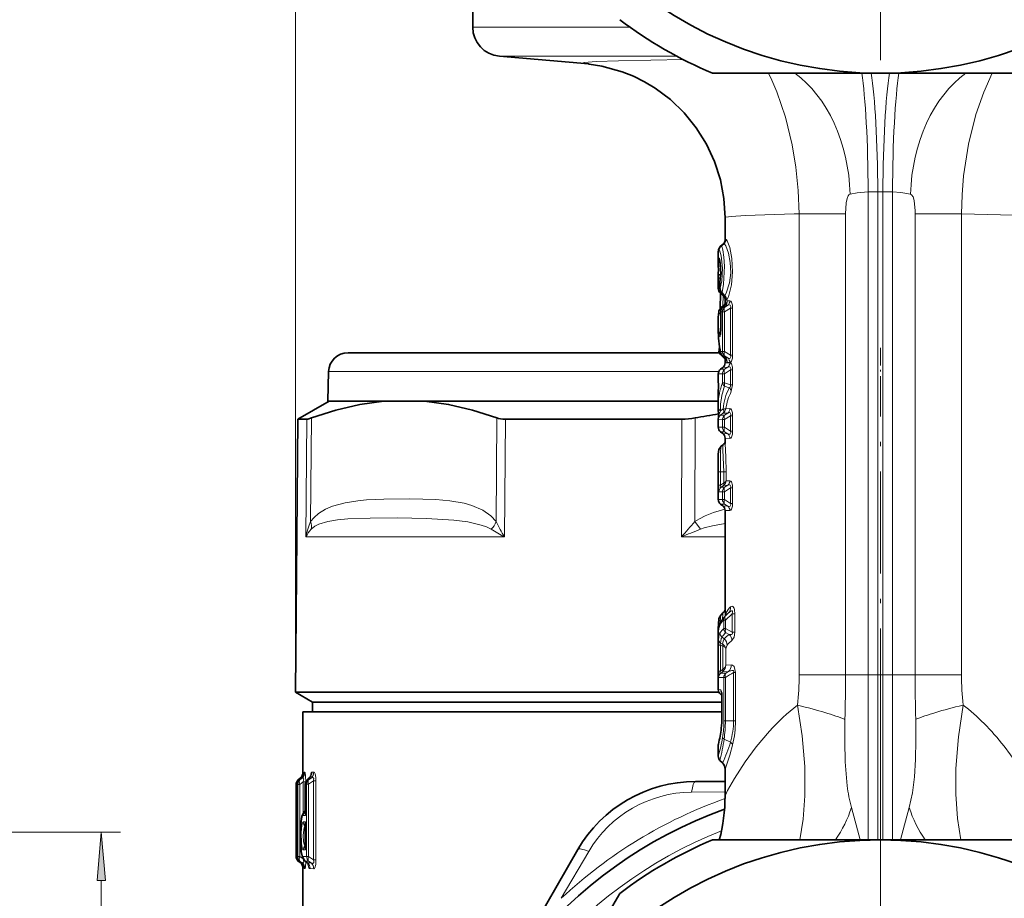
# Model space of a CAD drawing. Extents: x 0 to 420, y 0 to 297.
# Drawn here: x 326 to 376, y 146 to 191 of the extents above; entities that cross this region are included whole.
import ezdxf

# ---------------------------------------------------------------- set-up
doc = ezdxf.new("R2010")
doc.units = 0
doc.linetypes.add('DASHDOT', pattern=[18.5, 12, -3, 0.5, -3])

msp = doc.modelspace()

# ---------------------------------------------------------------- linework, layer by layer
at = {"color": 7, "lineweight": 13}
for p, q in [((339.884644, 156.216446), (339.884644, 275.709198)), ((349.015472, 190.482391), (357.11087, 190.482391)), ((350.384735, 188.988098), (359.521362, 188.988098)), ((369.884735, 181.991531), (369.384735, 181.989883)), ((369.384735, 157.107895), (369.384735, 181.989883)), ((369.884735, 157.107895), (369.884735, 181.991531)), ((370.14621, 181.991547), (370.64621, 181.989883)), ((370.14621, 157.107895), (370.14621, 181.991547)), ((370.64621, 157.107895), (370.64621, 181.989883)), ((365.834625, 180.86554), (365.574493, 180.860916)), ((365.834625, 157.107895), (365.834625, 180.86554)), ((368.220337, 180.86554), (365.834625, 180.86554)), ((368.220337, 157.107895), (368.220337, 180.86554)), ((371.810608, 180.86554), (371.810608, 157.107895)), ((371.810608, 180.86554), (374.19632, 180.86554)), ((374.19632, 180.86554), (374.19632, 157.107895)), ((361.784698, 179.202744), (361.785583, 179.202957)), ((361.785706, 179.202942), (361.914032, 179.306793)), ((361.785706, 179.202942), (361.820953, 179.202942)), ((361.820953, 179.202942), (361.952209, 179.308868)), ((361.913605, 179.306686), (361.91156, 179.305649)), ((361.952209, 179.308868), (361.914032, 179.306793)), ((362.061676, 179.541199), (362.024872, 179.539764)), ((361.674835, 178.969971), (361.711395, 178.970612)), ((361.711426, 178.581711), (361.674835, 178.582321)), ((361.785858, 177.75914), (361.785706, 177.708069)), ((361.666077, 177.541321), (361.763611, 177.541321)), ((361.756409, 177.385605), (361.753143, 177.385605)), ((361.756409, 177.026291), (361.756409, 177.385605)), ((361.666077, 177.015976), (361.753326, 177.015976)), ((361.756409, 177.026291), (361.753143, 177.026291)), ((361.784241, 176.777237), (361.770813, 175.997391)), ((361.915497, 176.670074), (361.905853, 176.11087)), ((361.995911, 176.648651), (362.001465, 176.626816)), ((362.015503, 176.446655), (362.023407, 176.600494)), ((361.911713, 176.043015), (361.895844, 176.032028)), ((361.911713, 176.043015), (362.022644, 176.142548)), ((361.991089, 176.043015), (361.911713, 176.043015)), ((362.156494, 176.149857), (361.991089, 176.043015)), ((362.022644, 176.142563), (362.156494, 176.149857)), ((362.022644, 176.142548), (362.024414, 176.146759)), ((362.133514, 176.376968), (362.262512, 176.381989)), ((361.783081, 175.75856), (361.796417, 175.766632)), ((361.8013, 175.808929), (361.796417, 175.808929)), ((361.883636, 175.810394), (361.8013, 175.808929)), ((361.8013, 175.055206), (361.8013, 175.808929)), ((361.883636, 173.775406), (361.883636, 175.810394)), ((361.883636, 175.810394), (361.991089, 175.810394)), ((362.298798, 176.009079), (361.991089, 175.810394)), ((361.991089, 173.775406), (361.991089, 175.810394)), ((362.399689, 176.009079), (362.298798, 176.009079)), ((362.298798, 176.009079), (362.298798, 173.576706)), ((362.399689, 176.009079), (362.399689, 173.576706)), ((361.8013, 175.055206), (361.796417, 175.055206)), ((361.724518, 173.788879), (361.772156, 173.788879)), ((361.784485, 173.777161), (361.883636, 173.775406)), ((361.883636, 173.775406), (361.991089, 173.775406)), ((361.89505, 173.542816), (361.89093, 173.544418)), ((362.017517, 173.443497), (361.895508, 173.54277)), ((361.895508, 173.54277), (361.991089, 173.54277)), ((362.298798, 173.576706), (361.991089, 173.775406)), ((362.156494, 173.435944), (361.991089, 173.54277)), ((362.399689, 173.576706), (362.298798, 173.576706)), ((362.012024, 173.445984), (362.01709, 173.443542)), ((362.262512, 173.191986), (362.015472, 173.182663)), ((362.156494, 173.435944), (362.017517, 173.443497)), ((362.075958, 173.369919), (362.082855, 173.324997)), ((362.082855, 173.324997), (362.083527, 173.354218)), ((362.262512, 173.203796), (362.128571, 173.209015)), ((341.589966, 172.73407), (356.387573, 172.73407)), ((356.387573, 172.73407), (361.689453, 172.73407)), ((361.665466, 172.616577), (361.883636, 172.620392)), ((361.780762, 172.852982), (361.991089, 172.853027)), ((361.883636, 172.161133), (361.883636, 172.620392)), ((361.883636, 172.620392), (361.991089, 172.620392)), ((362.156494, 172.959854), (361.900177, 172.946259)), ((361.991089, 172.853027), (362.156494, 172.959854)), ((361.991089, 172.620392), (362.298798, 172.819077)), ((361.991089, 172.161133), (361.991089, 172.620392)), ((362.399689, 172.819077), (362.298798, 172.819077)), ((362.298798, 172.819077), (362.298798, 172.051895)), ((362.399689, 172.819077), (362.399689, 172.051895)), ((361.883636, 172.161133), (361.991089, 172.161133)), ((361.991089, 172.161133), (362.298798, 172.051895)), ((362.399689, 172.051895), (362.298798, 172.051895)), ((362.337036, 171.719467), (362.399689, 172.051895)), ((361.665466, 171.470444), (361.667114, 171.570786)), ((361.667206, 171.580292), (361.667114, 171.570786)), ((361.991089, 171.982407), (362.233795, 171.897171)), ((361.780792, 170.492981), (361.908051, 170.586655)), ((361.780792, 170.492981), (361.991089, 170.493027)), ((361.782349, 170.713257), (361.908051, 170.804291)), ((362.156494, 170.599854), (361.908051, 170.586655)), ((361.914154, 170.591263), (361.908051, 170.586655)), ((361.910828, 170.806229), (361.908295, 170.804443)), ((361.991089, 170.493027), (362.156494, 170.599854)), ((362.262512, 170.831985), (362.052277, 170.823975)), ((340.469666, 170.279449), (340.419342, 164.216614)), ((340.707336, 170.344452), (340.662903, 165.004745)), ((350.218018, 165.004745), (350.254303, 170.344452)), ((350.656738, 164.216614), (350.698425, 170.279449)), ((359.778046, 164.216614), (359.786713, 170.279449)), ((360.460327, 165.004745), (360.468536, 170.344452)), ((361.665497, 170.256577), (361.883636, 170.260391)), ((361.883636, 169.865402), (361.883636, 170.260391)), ((361.883636, 170.260391), (361.991089, 170.260391)), ((361.991089, 170.260391), (362.298798, 170.459076)), ((361.991089, 169.865402), (361.991089, 170.260391)), ((362.399689, 170.459076), (362.298798, 170.459076)), ((362.298798, 170.459076), (362.298798, 169.666702)), ((362.399689, 170.459076), (362.399689, 169.666702)), ((361.883636, 169.865402), (361.665466, 169.869217)), ((361.991089, 169.632767), (361.780762, 169.632812)), ((361.883636, 169.865402), (361.991089, 169.865402)), ((361.900177, 169.539536), (362.156494, 169.52594)), ((361.991089, 169.865402), (362.298798, 169.666702)), ((361.991089, 169.632767), (362.156494, 169.52594)), ((362.399689, 169.666702), (362.298798, 169.666702)), ((362.015472, 169.303131), (362.262512, 169.293793)), ((361.665466, 168.348007), (361.672424, 167.562897)), ((361.672424, 167.562897), (361.787476, 167.562897)), ((361.672424, 166.874954), (361.672424, 167.562897)), ((361.787476, 167.562897), (361.952423, 167.562897)), ((361.787476, 166.874954), (361.787476, 167.562897)), ((362.065826, 167.562897), (361.952423, 167.562897)), ((361.952423, 167.562897), (361.952423, 166.99527)), ((362.065826, 167.562897), (362.065826, 167.104462)), ((361.939819, 166.986145), (361.787476, 166.874954)), ((361.939819, 166.986145), (361.952057, 166.995941)), ((362.262512, 167.111984), (362.065826, 167.104462)), ((361.672424, 166.874954), (361.787476, 166.874954)), ((361.695038, 166.537079), (361.883636, 166.54039)), ((361.939819, 166.868256), (361.809296, 166.772995)), ((361.809296, 166.772995), (361.991089, 166.773026)), ((361.883636, 166.54039), (361.991089, 166.54039)), ((361.883636, 166.145401), (361.883636, 166.54039)), ((361.939819, 166.868256), (361.963196, 166.887833)), ((362.156494, 166.879852), (361.939819, 166.868256)), ((361.991089, 166.773026), (362.156494, 166.879852)), ((361.991089, 166.54039), (362.298798, 166.739075)), ((361.991089, 166.145401), (361.991089, 166.54039)), ((362.399689, 166.739075), (362.298798, 166.739075)), ((362.298798, 166.739075), (362.298798, 165.946716)), ((362.399689, 166.739075), (362.399689, 165.946716)), ((361.883636, 166.145401), (361.665466, 166.149216)), ((361.991089, 165.912766), (361.780762, 165.912811)), ((361.883636, 166.145401), (361.991089, 166.145401)), ((361.991089, 166.145401), (362.298798, 165.946716)), ((361.991089, 165.912766), (362.156494, 165.805939)), ((362.399689, 165.946716), (362.298798, 165.946716)), ((361.900177, 165.819534), (362.156494, 165.805939)), ((362.015472, 165.58313), (362.262512, 165.573807)), ((360.743439, 164.610687), (360.460327, 165.004745)), ((340.419342, 164.216614), (343.63446, 164.216614)), ((343.63446, 164.216614), (350.656738, 164.216614)), ((359.778046, 164.216614), (362.015472, 164.216614)), ((361.949127, 159.924515), (362.046112, 159.924515)), ((361.949127, 159.490051), (361.949127, 159.924515)), ((362.026825, 160.136627), (361.999695, 160.110245)), ((362.182587, 160.289413), (362.026825, 160.136627)), ((362.381256, 160.250748), (362.046112, 159.924515)), ((362.046112, 159.490051), (362.046112, 159.924515)), ((362.118011, 160.228561), (362.182587, 160.289413)), ((362.513977, 160.250748), (362.381256, 160.250748)), ((362.381256, 160.250748), (362.381256, 159.31691)), ((362.513977, 160.250748), (362.513977, 159.31691)), ((361.674835, 159.437256), (361.673889, 159.409927)), ((361.949127, 159.490051), (362.046112, 159.490051)), ((362.381256, 159.31691), (362.046112, 159.490051)), ((362.513977, 159.31691), (362.381256, 159.31691)), ((361.858276, 159.053818), (361.972748, 158.963928)), ((362.231537, 159.188705), (362.046112, 159.283859)), ((361.667511, 158.647247), (361.774597, 158.647247)), ((361.667511, 157.300888), (361.667511, 158.647247)), ((361.774597, 157.300888), (361.774597, 158.647247)), ((361.774597, 158.647247), (361.88678, 158.594437)), ((361.78006, 158.742416), (361.88678, 158.692917)), ((361.88678, 158.692917), (361.903473, 158.682648)), ((361.88678, 158.594437), (361.898071, 158.588547)), ((361.898224, 158.589005), (361.898224, 157.400391)), ((362.056641, 158.456223), (362.056641, 157.612778)), ((361.667511, 157.300888), (361.774597, 157.300888)), ((361.877716, 157.382736), (361.774597, 157.300888)), ((361.898224, 157.400391), (361.877716, 157.382736)), ((361.907745, 157.294495), (361.877716, 157.268036)), ((361.877716, 157.268036), (362.19516, 157.28804)), ((362.049744, 157.19751), (362.195129, 157.28804)), ((362.056641, 157.612778), (362.337769, 157.623123)), ((361.952911, 156.973373), (361.682709, 156.968307)), ((361.877716, 157.268036), (361.789246, 157.1978)), ((362.049744, 157.19751), (361.789246, 157.1978)), ((361.952911, 156.973373), (362.030457, 156.973373)), ((361.952911, 154.738724), (361.952911, 156.973373)), ((362.030457, 154.738724), (362.030457, 156.973373)), ((362.553101, 157.23288), (362.451538, 157.23288)), ((362.451538, 157.23288), (362.451538, 154.738724)), ((362.553101, 157.23288), (362.553101, 154.738724)), ((368.220337, 157.107895), (365.834625, 157.107895)), ((368.220337, 157.107895), (369.384735, 157.107895)), ((369.384735, 157.107895), (369.884735, 157.107895)), ((369.384735, 148.607941), (369.384735, 157.107895)), ((369.884735, 157.107895), (370.14621, 157.107895)), ((369.884735, 148.607941), (369.884735, 157.107895)), ((370.64621, 157.107895), (370.14621, 157.107895)), ((370.14621, 148.607941), (370.14621, 157.107895)), ((371.810608, 157.107895), (370.64621, 157.107895)), ((370.64621, 148.607941), (370.64621, 157.107895)), ((371.810608, 157.107895), (374.19632, 157.107895)), ((361.665466, 156.347794), (361.789703, 156.34552)), ((361.772644, 156.117981), (361.845062, 156.118027)), ((361.858704, 155.940125), (361.851746, 155.940125)), ((361.858704, 155.940125), (361.858704, 154.895325)), ((361.858704, 154.895325), (361.851746, 154.895325)), ((361.952911, 154.738724), (362.030457, 154.738724)), ((362.030457, 154.738724), (362.451538, 154.738724)), ((362.553101, 154.738724), (362.451538, 154.738724)), ((361.964661, 153.790283), (362.293701, 153.642548)), ((340.023102, 151.697815), (340.025513, 151.697815)), ((340.025909, 151.697815), (340.12674, 151.781754)), ((340.08847, 151.6978), (340.184265, 151.782715)), ((340.08847, 151.6978), (340.112579, 151.697784)), ((340.221588, 151.783356), (340.112579, 151.697784)), ((340.122986, 151.781693), (340.12674, 151.781754)), ((340.184265, 151.782715), (340.221588, 151.783356)), ((340.184753, 151.783203), (340.189789, 151.788055)), ((340.265869, 152.088104), (340.269592, 152.088135)), ((340.326355, 152.088699), (340.363159, 152.089081)), ((340.589539, 151.789764), (340.495178, 151.697662)), ((340.495178, 151.697662), (340.557617, 151.697647)), ((340.689545, 151.791565), (340.557617, 151.697647)), ((340.593994, 151.797699), (340.589539, 151.789764)), ((340.689545, 151.791565), (340.589539, 151.789764)), ((340.82489, 152.093887), (340.726227, 152.092834)), ((339.915924, 151.468002), (339.918365, 151.468018)), ((339.981964, 151.468338), (340.006348, 151.46846)), ((339.981964, 151.468338), (339.981964, 148.461411)), ((340.006348, 147.74733), (340.006348, 151.46846)), ((340.006348, 151.46846), (340.112579, 151.46846)), ((340.270447, 151.592377), (340.112579, 151.46846)), ((340.112579, 147.74733), (340.112579, 151.46846)), ((340.270447, 149.969574), (340.270447, 151.592377)), ((340.270447, 151.592377), (340.411377, 151.592377)), ((340.392761, 151.470459), (340.388, 151.470459)), ((340.392761, 151.470459), (340.455841, 151.470795)), ((340.392761, 149.870468), (340.392761, 151.470459)), ((340.455841, 147.744995), (340.455841, 151.470795)), ((340.455841, 151.470795), (340.557617, 151.470795)), ((340.801514, 151.64444), (340.557617, 151.470795)), ((340.557617, 147.744995), (340.557617, 151.470795)), ((340.935364, 151.64444), (340.801514, 151.64444)), ((340.801514, 151.64444), (340.801514, 147.57135)), ((340.935364, 151.64444), (340.935364, 147.57135)), ((339.91861, 147.747772), (339.91861, 150.754944)), ((339.91861, 150.754944), (339.920288, 150.585464)), ((362.015472, 151.080078), (360.294281, 151.068314)), ((340.392761, 149.870468), (340.283295, 149.869888)), ((340.392761, 149.529938), (340.283295, 149.530518)), ((340.392761, 148.085846), (340.392761, 149.529938)), ((320.662781, 149.007889), (330.873352, 149.007889)), ((339.918243, 147.747772), (339.915741, 147.747787)), ((339.91861, 147.747772), (339.980286, 147.747772)), ((339.980774, 147.737289), (339.981262, 147.747452)), ((340.006348, 147.74733), (339.981262, 147.747452)), ((340.006348, 147.74733), (340.112579, 147.74733)), ((340.112579, 147.74733), (340.270447, 147.623413)), ((340.270447, 147.623413), (340.270447, 147.64621)), ((340.392761, 148.085846), (340.283295, 148.085281)), ((340.455841, 147.744995), (340.283295, 147.745895)), ((340.455841, 147.744995), (340.557617, 147.744995)), ((340.557617, 147.744995), (340.801514, 147.57135)), ((354.99176, 148.006927), (353.578644, 145.595917)), ((340.02536, 147.517975), (340.022919, 147.517975)), ((340.025757, 147.517975), (340.127136, 147.434021)), ((340.112579, 147.518005), (340.087769, 147.51799)), ((340.18576, 147.433044), (340.087769, 147.51799)), ((340.112579, 147.518005), (340.221588, 147.432434)), ((340.127136, 147.434021), (340.123047, 147.434097)), ((340.221588, 147.432434), (340.18576, 147.433044)), ((340.18808, 147.430679), (340.18576, 147.433044)), ((340.269958, 147.12764), (340.265686, 147.127686)), ((340.270447, 147.623413), (340.283112, 147.623413)), ((340.363159, 147.126709), (340.32782, 147.127075)), ((340.557617, 147.518143), (340.38678, 147.518082)), ((340.38678, 147.518082), (340.495453, 147.427704)), ((340.495453, 147.427704), (340.689545, 147.424225)), ((340.557617, 147.518143), (340.689545, 147.424225)), ((340.935364, 147.57135), (340.801514, 147.57135)), ((340.633392, 147.123947), (340.82489, 147.121902)), ((329.873352, 109.69838), (329.873352, 146.51741))]:
    msp.add_line(p, q, dxfattribs=at)
at = {"color": 7, "linetype": 'DASHDOT', "lineweight": 13}
for p, q in [((370.015472, 228.432892), (370.015472, 188.782898)), ((370.015472, 158.657898), (370.015472, 97.557892)), ((370.015472, 147.932892), (370.015472, 108.282898))]:
    msp.add_line(p, q, dxfattribs=at)
at = {"color": 7, "lineweight": 35}
for p, q in [((349.015472, 203.980957), (349.015472, 190.482391)), ((354.987, 188.585449), (350.384735, 188.988098)), ((361.366058, 188.107895), (370.015472, 188.107895)), ((370.015472, 188.107895), (378.664886, 188.107895)), ((362.015472, 180.663483), (362.015472, 179.490479)), ((361.78418, 179.202515), (361.91156, 179.305649)), ((361.665466, 178.892105), (361.665466, 178.446167)), ((361.666443, 177.628616), (361.666077, 177.541321)), ((361.666077, 177.015976), (361.666077, 177.541321)), ((361.753143, 177.026291), (361.753143, 177.385605)), ((361.777252, 176.782944), (361.763397, 175.988419)), ((361.776245, 176.783661), (361.904266, 176.67952)), ((361.816498, 176.041061), (361.934814, 176.133499)), ((361.895844, 176.032028), (362.024689, 176.147171)), ((362.015472, 176.446381), (362.015472, 176.138977)), ((361.667908, 175.58371), (361.665466, 175.413284)), ((361.796417, 175.055206), (361.796417, 175.808929)), ((361.665466, 175.413284), (361.665466, 174.911652)), ((361.724518, 173.788879), (361.724518, 174.072891)), ((342.58963, 173.707901), (356.866821, 173.707901)), ((356.866821, 173.707901), (361.73584, 173.707901)), ((362.012024, 173.445984), (361.89093, 173.544418)), ((362.015472, 173.443146), (362.015472, 173.182663)), ((341.589966, 172.73407), (341.550018, 171.207901)), ((361.665466, 172.616577), (361.665466, 172.229111)), ((361.780762, 172.852982), (361.900177, 172.946259)), ((361.667206, 171.580292), (361.665466, 171.470444)), ((341.615479, 171.207901), (340.007385, 170.279449)), ((341.550018, 171.207901), (356.368408, 171.207901)), ((344.439941, 171.207901), (341.615479, 171.207901)), ((344.439941, 171.207901), (346.534729, 171.207901)), ((361.665405, 171.207901), (346.534729, 171.207901)), ((356.368408, 171.207901), (361.665466, 171.207901)), ((361.665466, 171.470444), (361.665466, 171.015335)), ((361.667206, 170.905502), (361.665466, 171.015335)), ((340.007385, 170.279449), (339.884644, 156.216446)), ((340.469666, 170.279449), (340.007385, 170.279449)), ((350.698425, 170.279449), (359.786713, 170.279449)), ((361.665466, 170.256683), (361.665466, 169.869217)), ((361.780762, 169.632812), (361.900177, 169.539536)), ((361.809631, 168.891266), (361.928162, 168.983871)), ((362.015472, 169.303131), (362.015472, 169.036514)), ((361.665466, 168.348007), (361.665466, 166.149216)), ((361.780762, 165.912811), (361.900177, 165.819534)), ((362.015472, 165.58313), (362.015472, 160.358383)), ((361.796814, 160.18663), (361.925079, 160.314896)), ((361.999695, 160.110245), (362.118011, 160.228561)), ((361.665527, 159.505051), (361.665466, 159.470474)), ((361.665466, 159.470474), (361.665466, 156.347794)), ((361.67334, 159.422256), (361.674835, 159.437256)), ((343.573181, 156.216446), (339.884644, 156.216446)), ((340.765472, 155.707901), (339.884644, 156.216446)), ((343.573181, 156.216446), (361.69574, 156.216446)), ((361.772644, 156.117981), (361.848969, 156.053925)), ((361.848969, 156.054108), (361.851746, 155.940125)), ((361.851746, 155.940125), (361.851746, 154.895325)), ((361.851746, 154.895325), (361.851746, 155.940125)), ((361.850922, 155.707901), (340.765472, 155.707901)), ((340.765472, 155.207901), (340.765472, 155.707901)), ((361.850922, 155.707901), (340.765472, 155.707901)), ((355.752563, 155.207901), (340.265472, 155.207901)), ((340.265472, 155.207901), (340.265472, 152.087997)), ((361.844666, 155.207901), (355.752563, 155.207901)), ((361.665466, 153.470718), (361.665466, 152.912048)), ((361.753326, 152.699905), (361.883667, 152.56958)), ((362.015472, 152.251389), (362.015472, 150.862686)), ((340.022797, 151.697815), (340.122589, 151.781677)), ((340.082214, 151.692764), (340.189789, 151.788055)), ((340.594269, 151.798035), (340.478424, 151.68512)), ((339.915619, 151.468002), (339.915619, 147.747787)), ((339.981293, 151.468338), (339.981293, 148.58345)), ((340.388, 149.949615), (340.388, 151.470459)), ((362.015472, 151.607895), (360.489197, 151.607895)), ((339.91861, 150.754944), (339.918793, 150.725174)), ((340.366089, 150.091125), (340.388, 150.109512)), ((340.388, 148.164993), (340.388, 149.45079)), ((339.981964, 148.461411), (339.981293, 148.58345)), ((370.015472, 148.607895), (361.366058, 148.607895)), ((378.664886, 148.607895), (370.015472, 148.607895)), ((354.427002, 148.107895), (349.663879, 139.857895)), ((340.022797, 147.517975), (340.122589, 147.434113)), ((340.188507, 147.430283), (340.084076, 147.520798)), ((340.265472, 147.127792), (340.265472, 144.263702)), ((340.366089, 147.524658), (340.462036, 147.444168)), ((356.58667, 145.848511), (352.261963, 138.357895))]:
    msp.add_line(p, q, dxfattribs=at)
at = {"color": 7, "linetype": 'DASHDOT', "lineweight": 13, "ltscale": 0.075015}
msp.add_line((370.015472, 173.957947), (370.015472, 170.957352), dxfattribs=at)
at = {"color": 7, "linetype": 'DASHDOT', "lineweight": 13, "ltscale": 0.437147}
msp.add_line((370.015472, 154.250732), (370.015472, 171.736618), dxfattribs=at)
at = {"color": 7, "linetype": 'DASHDOT', "lineweight": 13, "ltscale": 0.015015}
msp.add_line((369.934784, 157.107895), (369.334198, 157.107895), dxfattribs=at)
at = {"color": 7, "linetype": 'DASHDOT', "lineweight": 13, "ltscale": 0.015}
msp.add_line((370.096191, 157.107895), (370.696198, 157.107895), dxfattribs=at)
at = {"color": 7, "lineweight": 13}
for points in [[(359.856659, 188.812408), (356.526215, 188.749817), (355.372223, 188.707153), (354.762939, 188.657639), (354.715302, 188.646057), (354.703888, 188.640228), (354.701294, 188.637314), (354.700745, 188.634384), (354.70224, 188.631454), (354.709808, 188.626297), (354.743622, 188.615997), (354.987, 188.585449)], [(375.785309, 188.107864), (375.34137, 187.139191), (374.941559, 185.98822), (374.558502, 184.450989), (374.308289, 182.82634), (374.227234, 181.849442), (374.19632, 180.86554)], [(364.686249, 187.147461), (365.129883, 185.851685), (365.477112, 184.427582), (365.669983, 183.262466), (365.789795, 182.070648), (365.834625, 180.86554)], [(368.301697, 181.65564), (368.255493, 181.434753), (368.220337, 180.86554)], [(368.301697, 181.65564), (368.359955, 181.792084), (368.395721, 181.837402), (368.457825, 181.875137)], [(368.457825, 181.875137), (368.813629, 181.948608), (369.384735, 181.989883)], [(370.64621, 181.989883), (371.074402, 181.966003), (371.57312, 181.875137)], [(371.57312, 181.875137), (371.621033, 181.84996), (371.699432, 181.737885), (371.755463, 181.550507), (371.808441, 181.016922), (371.810608, 180.86554)], [(365.574493, 180.860916), (363.06543, 180.784073), (362.324982, 180.731766), (362.049683, 180.686737), (362.026001, 180.676437), (362.019257, 180.671265), (362.0159, 180.666077), (362.015472, 180.663483)], [(374.19632, 180.86554), (376.883301, 180.788177), (377.682587, 180.734192), (377.978668, 180.687607), (378.00415, 180.676926), (378.011414, 180.671555), (378.015015, 180.666183), (378.015472, 180.663483)], [(361.820953, 179.202942), (361.827667, 179.199188), (361.842377, 179.176971), (361.89212, 179.006668), (361.950714, 178.634445), (361.984161, 178.173843), (361.943024, 177.237076), (361.864349, 176.81839)], [(361.995911, 176.648651), (362.078491, 176.777603), (362.243744, 177.304321), (362.304871, 177.824203), (362.285339, 178.364044), (362.19281, 178.845474), (362.047668, 179.215942), (362.002808, 179.279739), (361.982758, 179.298416), (361.961578, 179.30867), (361.952209, 179.308868)], [(362.024872, 179.539764), (362.022888, 179.539078), (362.021667, 179.537949), (362.019592, 179.534058), (362.017273, 179.524216), (362.015472, 179.490479)], [(362.10379, 176.426926), (362.183929, 176.590912), (362.341888, 177.207169), (362.403534, 177.877502), (362.366486, 178.562225), (362.255768, 179.122116), (362.121826, 179.480759), (362.092499, 179.522675), (362.079285, 179.534744), (362.06723, 179.540619), (362.061676, 179.541199)], [(361.665466, 178.892105), (361.669525, 178.961044), (361.6716, 178.967178), (361.672821, 178.968948), (361.674835, 178.969971)], [(361.665466, 178.446167), (361.668488, 178.559402), (361.671265, 178.576797), (361.673004, 178.58107), (361.673798, 178.58194), (361.674835, 178.582321)], [(361.711395, 178.970612), (361.714569, 178.970245), (361.721252, 178.96698), (361.728302, 178.960388), (361.743347, 178.937424), (361.816925, 178.693283), (361.883026, 178.071716), (361.845428, 177.40625), (361.756409, 177.026291)], [(361.711426, 178.581711), (361.716583, 178.579849), (361.720184, 178.576645), (361.72757, 178.565659), (361.761536, 178.450317), (361.797272, 178.141174), (361.796692, 177.783508), (361.76474, 177.501938)], [(361.904694, 176.039932), (361.921326, 176.11499), (361.934814, 176.133499)], [(362.10379, 176.426926), (362.094299, 176.417801), (362.089508, 176.416473), (362.084778, 176.417679), (362.081726, 176.420013), (362.075806, 176.428589), (362.068695, 176.447876), (362.053619, 176.546371)], [(362.156494, 176.149857), (362.233917, 176.169388), (362.270294, 176.162155), (362.303009, 176.125076), (362.309479, 176.090942), (362.298798, 176.009079)], [(362.262512, 176.381989), (362.307343, 176.365463), (362.345093, 176.316849), (362.389984, 176.161469), (362.399689, 176.009079)], [(361.816498, 176.041061), (361.811035, 176.03421), (361.801636, 176.006439), (361.783081, 175.75856)], [(361.8013, 175.055206), (361.783142, 174.652176), (361.769623, 174.575974), (361.761078, 174.552841), (361.75647, 174.546753), (361.753326, 174.544968), (361.750305, 174.545044), (361.746552, 174.547531), (361.740051, 174.558167), (361.731415, 174.585144), (361.718811, 174.654373)], [(362.298798, 173.576706), (362.309418, 173.493896), (362.302612, 173.459595), (362.272369, 173.424652), (362.240265, 173.41655), (362.212677, 173.418289), (362.156494, 173.435944)], [(362.399689, 173.576706), (362.390961, 173.431519), (362.343811, 173.266556), (362.30661, 173.219742), (362.262512, 173.203796)], [(361.958649, 173.440552), (361.960266, 173.439606), (361.96167, 173.439728), (361.962891, 173.44101), (361.96463, 173.447342), (361.963348, 173.485321)], [(362.082855, 173.324997), (362.107025, 173.230286), (362.117554, 173.214432), (362.12323, 173.210358), (362.128571, 173.209015)], [(362.399689, 172.819077), (362.390961, 172.964249), (362.343811, 173.129211), (362.30661, 173.176056), (362.262512, 173.191986)], [(362.298798, 172.819077), (362.309418, 172.901886), (362.302612, 172.936172), (362.272369, 172.97113), (362.240265, 172.979233), (362.212677, 172.977509), (362.156494, 172.959854)], [(361.667114, 171.570786), (361.665955, 172.225952), (361.665466, 172.229111)], [(362.233795, 171.897171), (362.275726, 171.930038), (362.300598, 171.986542), (362.298798, 172.051895)], [(361.782349, 170.713257), (361.707062, 170.546127), (361.694824, 170.48526), (361.697937, 170.462112), (361.704742, 170.455139), (361.711639, 170.453812), (361.718781, 170.45488), (361.734497, 170.46138), (361.780792, 170.492981)], [(362.298798, 170.459076), (362.309418, 170.541885), (362.302612, 170.576172), (362.272369, 170.61113), (362.240265, 170.619232), (362.212677, 170.617508), (362.156494, 170.599854)], [(362.399689, 170.459076), (362.390961, 170.604248), (362.343811, 170.769211), (362.30661, 170.816055), (362.262512, 170.831985)], [(362.156494, 169.52594), (362.233917, 169.506393), (362.270294, 169.513641), (362.303009, 169.55072), (362.309479, 169.584854), (362.298798, 169.666702)], [(362.262512, 169.293793), (362.307343, 169.310333), (362.345093, 169.358948), (362.389984, 169.514313), (362.399689, 169.666702)], [(361.952423, 167.562897), (361.904266, 168.689148), (361.907135, 168.93457), (361.919464, 168.973404), (361.928162, 168.983871)], [(362.065826, 167.562897), (362.046814, 168.328308), (362.015472, 169.036514)], [(361.809631, 168.891266), (361.803345, 168.882339), (361.793304, 168.842697), (361.780945, 168.575226), (361.787476, 167.562897)], [(361.952423, 166.996277), (362.04071, 167.057373), (362.065826, 167.104462)], [(362.399689, 166.739075), (362.390961, 166.884247), (362.343811, 167.04921), (362.30661, 167.096054), (362.262512, 167.111984)], [(361.695038, 166.537079), (361.693176, 166.537506), (361.691956, 166.538361), (361.689575, 166.541519), (361.686127, 166.550476), (361.680267, 166.585999), (361.672424, 166.874954)], [(361.809296, 166.772995), (361.779297, 166.757736), (361.76709, 166.756989), (361.76004, 166.761826), (361.75705, 166.76973), (361.757111, 166.785889), (361.787476, 166.874954)], [(362.298798, 166.739075), (362.309418, 166.821884), (362.302612, 166.856186), (362.272369, 166.891129), (362.240265, 166.899246), (362.212677, 166.897507), (362.156494, 166.879852)], [(350.218018, 165.004745), (349.951416, 165.305725), (349.532471, 165.60054), (348.961182, 165.84404), (348.576782, 165.949936), (347.83197, 166.076126), (347.112885, 166.137268), (345.778168, 166.174545), (344.439117, 166.163696), (343.544403, 166.121506), (343.095093, 166.079605), (342.444031, 165.977402), (341.790588, 165.795212), (341.429291, 165.638565), (341.071442, 165.417572), (340.838959, 165.21521), (340.662903, 165.004745)], [(362.156494, 165.805939), (362.233917, 165.786392), (362.270294, 165.79364), (362.303009, 165.830719), (362.309479, 165.864853), (362.298798, 165.946716)], [(362.262512, 165.573807), (362.307343, 165.590332), (362.345093, 165.638962), (362.389984, 165.794327), (362.399689, 165.946716)], [(360.460327, 165.004745), (360.69751, 165.155029), (360.998108, 165.305725), (361.416016, 165.469711), (362.009003, 165.645065)], [(349.964294, 164.610687), (349.715973, 164.735809), (349.456146, 164.829407), (348.755188, 164.991806), (348.036926, 165.086578), (346.638885, 165.171295), (345.128601, 165.195206), (343.721375, 165.18988), (342.583344, 165.150513), (342.048279, 165.101578), (341.542603, 165.015091), (341.085083, 164.869049), (340.883026, 164.763092), (340.692261, 164.610687)], [(360.743439, 164.610687), (360.943695, 164.679871), (361.360687, 164.78833), (362.015472, 164.906189)], [(361.885742, 159.982834), (361.896423, 160.251312), (361.913544, 160.299408), (361.925079, 160.314896)], [(362.182587, 160.289413), (362.31308, 160.390579), (362.353119, 160.40683), (362.372314, 160.40889), (362.388947, 160.404144), (362.401733, 160.388626), (362.406433, 160.359512), (362.381256, 160.250748)], [(362.298462, 160.607452), (362.346954, 160.638138), (362.374023, 160.642258), (362.418488, 160.625839), (362.475739, 160.538116), (362.498474, 160.452011), (362.513977, 160.250748)], [(361.796814, 160.18663), (361.789642, 160.176208), (361.777496, 160.138443), (361.754395, 159.77507)], [(361.673889, 159.409927), (361.669617, 159.375122), (361.668762, 159.372269), (361.667786, 159.372635), (361.66684, 159.379517), (361.665466, 159.470474)], [(362.231537, 159.188705), (362.307343, 159.18454), (362.343567, 159.192749), (362.372864, 159.212097), (362.39032, 159.253036), (362.381256, 159.31691)], [(362.372223, 158.881073), (362.476471, 159.045242), (362.513977, 159.31691)], [(361.754303, 159.268921), (361.716095, 159.184341), (361.673187, 158.937836)], [(361.858276, 159.053818), (361.821442, 158.974823), (361.78006, 158.742416)], [(361.88678, 158.692917), (361.921631, 158.850662), (361.972717, 158.963943)], [(361.774597, 158.647247), (361.761017, 158.699203), (361.762115, 158.719681), (361.774292, 158.739227), (361.78006, 158.742416)], [(361.898224, 158.588455), (362.022552, 158.513962), (362.056641, 158.456223)], [(361.903687, 158.682495), (362.00293, 158.589813), (362.056641, 158.456223)], [(361.667511, 157.300888), (361.672333, 157.014938), (361.677185, 156.977295), (361.680145, 156.969925), (361.682709, 156.968307)], [(361.774597, 157.300888), (361.749359, 157.234756), (361.743073, 157.206497), (361.743225, 157.191544), (361.745026, 157.186478), (361.749603, 157.182007), (361.752594, 157.181107), (361.759674, 157.181595), (361.768707, 157.184952), (361.789246, 157.1978)], [(362.056641, 157.612778), (362.015717, 157.510544), (361.898224, 157.400391)], [(362.195129, 157.28804), (362.363892, 157.339905), (362.407898, 157.338181), (362.428284, 157.331512), (362.451599, 157.310211), (362.458557, 157.288406), (362.451538, 157.23288)], [(362.337769, 157.623123), (362.406067, 157.607468), (362.480225, 157.538773), (362.553101, 157.23288)], [(361.858704, 155.940125), (361.844849, 156.188828), (361.822754, 156.29776), (361.804626, 156.336105), (361.795502, 156.344055), (361.789703, 156.34552)], [(365.754303, 155.548126), (365.990356, 153.962692), (366.121613, 152.392807), (366.130127, 150.877747), (366.037048, 149.674988), (365.864044, 148.608063)], [(374.168549, 148.607941), (373.99176, 149.711761), (373.900208, 150.959457), (373.906647, 152.288696), (374.035187, 153.910538), (374.276306, 155.55159)], [(368.193787, 154.813751), (368.182251, 153.672577), (368.205658, 152.627808), (368.307648, 151.395981)], [(371.506836, 150.275024), (371.669617, 151.03775), (371.773346, 151.84848), (371.83017, 152.753525), (371.848785, 153.743652), (371.837067, 154.818481)], [(362.015472, 150.862686), (362.017059, 150.875534), (362.029602, 150.91568), (362.140625, 151.148407), (362.497894, 151.7724), (363.054474, 152.629089), (363.620422, 153.398315), (364.303345, 154.207611)], [(376.391449, 153.435883), (377.04541, 152.540802), (377.536377, 151.774414), (377.863281, 151.201477), (377.998016, 150.922913), (378.013519, 150.875092), (378.015472, 150.860138)], [(340.270447, 151.592377), (340.300415, 151.708282), (340.303589, 151.757507), (340.298462, 151.783218), (340.293671, 151.792023), (340.284241, 151.800293), (340.266571, 151.803177), (340.252289, 151.799789), (340.221588, 151.783356)], [(340.326355, 152.088699), (340.324615, 152.08815), (340.323486, 152.087158), (340.321198, 152.083572), (340.317841, 152.073776), (340.306335, 151.975662)], [(340.411377, 151.592377), (340.401581, 151.907806), (340.381409, 152.056717), (340.373047, 152.079987), (340.368988, 152.085968), (340.365082, 152.08876), (340.363159, 152.089081)], [(340.654541, 151.876984), (340.67807, 152.014999), (340.694611, 152.062531), (340.708527, 152.083862), (340.715637, 152.089661), (340.726227, 152.092834)], [(340.689545, 151.791565), (340.751709, 151.815933), (340.781189, 151.81694), (340.800018, 151.809509), (340.814056, 151.793213), (340.821808, 151.765244), (340.814026, 151.68811), (340.801514, 151.64444)], [(340.82489, 152.093887), (340.848053, 152.086472), (340.864075, 152.071106), (340.895477, 152.006805), (340.929077, 151.814026), (340.935364, 151.64444)], [(368.523895, 150.275848), (368.830566, 149.127457), (368.982605, 148.60791)], [(371.506836, 150.274994), (371.200287, 149.127136), (371.04834, 148.60791)], [(340.283295, 147.745895), (340.266632, 147.751328), (340.255829, 147.760849), (340.235229, 147.793655), (340.207397, 147.875168), (340.164978, 148.13353), (340.134705, 148.748703), (340.15564, 149.383148), (340.21759, 149.776276), (340.246948, 149.843277), (340.262878, 149.86171), (340.276398, 149.868958), (340.283295, 149.869888)], [(340.283295, 148.085266), (340.275909, 148.086746), (340.261566, 148.098618), (340.247955, 148.121964), (340.223877, 148.199463), (340.192871, 148.419144), (340.180389, 148.985168), (340.213654, 149.36441), (340.244537, 149.485886), (340.261078, 149.516541), (340.269806, 149.525482), (340.283295, 149.530518)], [(340.38678, 148.313095), (340.366241, 148.316223), (340.350739, 148.331314), (340.329803, 148.373947), (340.298676, 148.519104), (340.282043, 148.827026), (340.303131, 149.127716), (340.33075, 149.244476), (340.348358, 149.281067), (340.36795, 149.300522), (340.38678, 149.302704)], [(340.221588, 147.432434), (340.260162, 147.413696), (340.277496, 147.413101), (340.288513, 147.41832), (340.296997, 147.429352), (340.303162, 147.453354), (340.297302, 147.525452), (340.270447, 147.623413)], [(340.30838, 147.240005), (340.316437, 147.159088), (340.321472, 147.1362), (340.324249, 147.129837), (340.325653, 147.128067), (340.32782, 147.127075)], [(340.363159, 147.126709), (340.365875, 147.127365), (340.367706, 147.128586), (340.37149, 147.133133), (340.37738, 147.14592), (340.389191, 147.196808), (340.409882, 147.487915)], [(340.500824, 147.405029), (340.573639, 147.171082), (340.603058, 147.13559), (340.633392, 147.123947)], [(340.801514, 147.57135), (340.821411, 147.486099), (340.821625, 147.448822), (340.812378, 147.419586), (340.794983, 147.403275), (340.772766, 147.397995), (340.746185, 147.401047), (340.689545, 147.424225)], [(340.935364, 147.57135), (340.921478, 147.330856), (340.8797, 147.1698), (340.85495, 147.134811), (340.842712, 147.12619), (340.82489, 147.121902)]]:
    msp.add_lwpolyline(points, dxfattribs=at)
at = {"color": 7, "lineweight": 35}
for points in [[(362.015472, 180.663483), (361.954346, 181.650436), (361.771851, 182.622269), (361.470856, 183.563965), (361.056091, 184.461044), (360.532776, 185.301529), (359.910187, 186.070175), (359.198639, 186.754944), (358.411041, 187.34465), (357.862885, 187.673889), (357.295319, 187.955734), (356.721008, 188.186447), (355.668121, 188.481125), (355.011627, 188.58316), (354.987, 188.585449)], [(361.78418, 179.202515), (361.675507, 179.021515), (361.665466, 178.892105)], [(361.751495, 178.444321), (361.79187, 177.790512), (361.765869, 177.554932)], [(361.816498, 176.041061), (361.701019, 175.86795), (361.668793, 175.611328), (361.667908, 175.58371)], [(361.667206, 171.580292), (361.68045, 172.063293), (361.665466, 172.229111)], [(344.439941, 171.207901), (343.201965, 171.04039), (341.958252, 170.751175), (340.707336, 170.344452)], [(346.534729, 171.207901), (347.770203, 171.04039), (349.009552, 170.751175), (350.254303, 170.344452)], [(361.667206, 170.905502), (361.68045, 170.422501), (361.665466, 170.256683)], [(340.469666, 170.279449), (340.523804, 170.286819), (340.707336, 170.344452)], [(361.809631, 168.891266), (361.696259, 168.722305), (361.666901, 168.476318), (361.665466, 168.348007)], [(361.796814, 160.18663), (361.699951, 160.009521), (361.668549, 159.719254), (361.665527, 159.505051)], [(361.773529, 159.813675), (361.684448, 159.519821), (361.674835, 159.437256)], [(340.366089, 147.524658), (340.241302, 147.711884), (340.174408, 148.015396), (340.133606, 148.655273), (340.156708, 149.436661), (340.212555, 149.809967), (340.293091, 150.008301), (340.366089, 150.091125)]]:
    msp.add_lwpolyline(points, dxfattribs=at)
at = {"color": 7, "lineweight": 13}
msp.add_lwpolyline([(330.091248, 146.51741), (329.873352, 149.007889), (329.655457, 146.51741)], close=True, dxfattribs=at)
at = {"color": 7, "lineweight": 35}
for centre in [(370.015472, 208.607895), (370.015472, 128.107895)]:
    msp.add_circle(centre, 20.5, dxfattribs=at)
for centre, radius, start, end in [((370.015472, 208.607895), 22.25, 232.876, 247.124), ((350.515472, 190.482391), 1.5, 179.999995, 264.999998), ((361.736938, 179.525497), 0.280593, 308.458542, 353.535989), ((331.392151, 177.980133), 30.276368, 359.334768, 0.881934), ((362.749573, 177.397278), 0.996367, 170.895035, 180.670829), ((361.966064, 177.015976), 0.299999, 180.069253, 230.748423), ((362.053131, 177.026291), 0.299986, 179.999377, 217.690222), ((364.116272, 178.633453), 2.915269, 217.903023, 223.496306), ((361.715485, 176.446381), 0.3, 16.999999, 51.000001), ((361.826874, 176.456696), 0.243668, 16.918288, 44.261098), ((361.779419, 176.335983), 0.255193, 307.507725, 337.705766), ((361.715485, 176.446381), 0.300002, 0.000669, 16.999752), ((361.872772, 176.324036), 0.233045, 310.65912, 339.477706), ((362.096405, 175.808929), 0.3, 131.95364, 180.000005), ((358.901825, 174.989777), 2.894465, 353.286835, 1.294826), ((367.661652, 174.915176), 5.996236, 180.033681, 191.522633), ((342.58963, 172.707901), 1, 90.000003, 178.5), ((360.230316, 174.107895), 1.500016, 344.534044, 354.982313), ((362.024536, 173.788879), 0.3, 179.999978, 225.131057), ((362.0802, 173.777161), 0.300001, 191.491597, 230.877091), ((363.978516, 175.756973), 3.073343, 225.198731, 228.912496), ((361.715485, 173.182663), 0.299999, 307.999755, 0.000121), ((361.776489, 173.231064), 0.2776, 30.55607, 48.993565), ((361.863953, 173.256943), 0.239987, 21.301169, 51.925977), ((361.965485, 172.616577), 0.300001, 127.999944, 179.999855), ((371.214294, 112.370293), 58.96163, 99.304571, 100.500858), ((359.769287, 174.051041), 3.771812, 270.264893, 280.683247), ((361.965485, 169.869217), 0.3, 180.000022, 232.000261), ((361.715485, 169.303131), 0.299999, 359.999879, 52.000245), ((361.771851, 169.188721), 0.257542, 307.339474, 341.237894), ((361.965485, 166.149216), 0.3, 180.000077, 232.000233), ((361.715485, 165.58313), 0.299999, 359.999883, 52.000259), ((361.668243, 160.577179), 0.366995, 314.39942, 341.175717), ((362.897125, 159.187912), 1.286486, 134.215744, 150.885217), ((361.965485, 156.347794), 0.299998, 180.00005, 230.000463), ((360.50943, 155.975052), 1.342242, 358.509449, 10.002551), ((357.585419, 154.888), 4.266278, 353.030411, 0.098374), ((357.585419, 154.888), 4.26628, 353.030413, 0.098374), ((353.234985, 155.458008), 8.653767, 347.166317, 352.779444), ((353.234985, 155.458008), 8.653778, 347.166305, 352.779425), ((361.965515, 153.470718), 0.300034, 167.470665, 179.999226), ((361.965485, 152.912048), 0.3, 180.000005, 225.000205), ((361.56546, 152.251389), 0.45, 0, 45.000172), ((340.215637, 151.468002), 0.300001, 130.000466, 180.00005), ((340.281311, 151.468338), 0.3, 131.57492, 180.000005), ((339.865479, 152.088104), 0.4, 310.00001, 0), ((339.944885, 152.070099), 0.373357, 310.966547, 348.059697), ((340.386536, 152.019455), 0.303467, 313.175177, 339.211322), ((340.687988, 151.470459), 0.3, 134.312788, 179.999995), ((360.489197, 144.607895), 7, 90.000003, 149.999997), ((453.87915, 151.594513), 113.963661, 180.437059, 181.939605), ((353.265686, 150.863647), 8.749784, 345.060051, 359.993499), ((370.015472, 128.107895), 23.5, 109.969092, 234.189568), ((341.057281, 149.450241), 0.669269, 173.160199, 179.95203), ((341.057281, 148.165558), 0.669269, 180.04797, 186.839801), ((370.015472, 128.107895), 22.25, 112.876, 127.124), ((340.215637, 147.747787), 0.300001, 179.99995, 229.999534), ((340.280609, 147.747452), 0.3, 181.940301, 229.070424), ((339.865479, 147.127686), 0.4, 359.999999, 49.99999), ((339.944977, 147.144104), 0.375621, 12.050042, 49.602931), ((340.301483, 147.245102), 0.255641, 28.556333, 51.118594)]:
    msp.add_arc(centre, radius, start, end, dxfattribs=at)
at = {"color": 7, "lineweight": 13}
for centre, radius, start, end in [((355.555939, 183.545898), 9.8147, 21.527426, 27.698891), ((370.015472, 176.742371), 5.250791, 88.573306, 91.426692), ((361.974945, 178.970032), 0.300117, 129.094878, 180.011647), ((362.011993, 178.970901), 0.300587, 129.466727, 180.056549), ((361.724762, 179.539688), 0.300108, 309.098244, 0.015179), ((361.761108, 179.540802), 0.300541, 309.483726, 0.074346), ((361.975006, 178.58226), 0.300149, 179.990484, 226.587377), ((362.012604, 178.581573), 0.301175, 179.976277, 212.171675), ((351.279999, 177.971664), 10.508018, 358.841123, 1.440195), ((362.455902, 177.39621), 0.699395, 171.30206, 180.868194), ((361.935272, 177.52478), 0.172067, 169.910108, 187.625874), ((362.047852, 177.046326), 0.292387, 183.934484, 231.163672), ((361.86853, 176.888245), 0.069794, 221.03349, 266.579698), ((363.661346, 178.075623), 2.193152, 214.978008, 220.59032), ((361.921631, 176.690598), 0.019731, 212.55239, 3.086117), ((361.801147, 176.416534), 0.302919, 1.968224, 50.003296), ((362.103058, 175.809814), 0.30172, 129.369657, 180.169493), ((361.832092, 176.375961), 0.301366, 309.22519, 0.189829), ((361.959351, 176.379913), 0.303068, 310.591129, 0.393635), ((367.565369, 175.594788), 5.784597, 178.377739, 184.210574), ((367.096252, 175.413574), 5.430776, 180.00311, 188.036068), ((367.164917, 174.915451), 5.49948, 180.039528, 191.945518), ((361.937042, 174.627075), 0.220276, 131.911717, 172.869383), ((361.959473, 173.752289), 0.176747, 171.914304, 191.387601), ((361.902313, 173.645508), 0.113931, 159.660945, 217.754576), ((362.186615, 173.773987), 0.302892, 179.733587, 229.784684), ((361.827209, 173.209961), 0.301305, 359.818089, 50.826791), ((361.959351, 173.205887), 0.303068, 359.606364, 49.408885), ((361.959351, 173.189911), 0.303068, 310.591142, 0.393659), ((364.826813, 171.005798), 3.161554, 158.567869, 179.827188), ((362.162567, 172.208649), 0.283432, 189.669166, 232.839281), ((362.355621, 172.070206), 0.375345, 165.994907, 193.54161), ((365.158783, 170.808182), 3.378025, 159.660945, 181.610403), ((364.808746, 170.541855), 2.909658, 152.240231, 174.78062), ((365.140717, 170.334229), 3.127141, 153.707178, 170.989415), ((362.042999, 171.666412), 0.29909, 10.226699, 50.416536), ((361.965515, 170.256577), 0.3, 128.000259, 179.999923), ((361.906982, 170.919922), 0.240716, 183.441413, 238.910445), ((361.904816, 171.487671), 0.680479, 270.546966, 282.524809), ((361.680389, 170.887054), 0.37715, 308.333068, 350.373342), ((361.959351, 170.82991), 0.303068, 310.591125, 0.393642), ((362.186615, 169.863998), 0.302892, 179.733846, 229.784697), ((361.959351, 169.295883), 0.303068, 359.60636, 49.408875), ((361.746277, 167.123413), 0.320175, 312.808034, 356.607462), ((361.959351, 167.109909), 0.303068, 310.591129, 0.393636), ((361.995422, 166.537277), 0.300353, 128.295596, 180.037725), ((362.186615, 166.143997), 0.302892, 179.733846, 229.784697), ((361.959351, 165.575882), 0.303068, 359.60636, 49.408875), ((343.30954, 163.755051), 2.926852, 154.724057, 170.926317), ((340.01123, 164.755386), 0.696974, 348.004234, 20.938939), ((349.151123, 165.415695), 1.143779, 315.287703, 338.933892), ((355.824554, 167.613281), 6.183904, 204.951031, 213.315841), ((371.681946, 154.603882), 15.300481, 137.173749, 141.078104), ((341.681122, 163.631592), 1.391196, 135.284191, 155.125071), ((356.033569, 174.475677), 11.582591, 238.398686, 242.340743), ((372.117462, 135.378296), 31.367261, 111.260483, 113.165231), ((368.18335, 160.390427), 6.168023, 180.297627, 182.407937), ((362.604584, 160.081543), 0.581999, 156.309753, 174.703822), ((361.647217, 160.303177), 0.424825, 339.793558, 1.631523), ((362.973328, 159.846024), 1.016844, 131.550891, 152.500379), ((361.884674, 160.577423), 0.414595, 315.966498, 4.151281), ((362.632202, 159.145035), 1.036005, 131.228657, 149.451793), ((362.020203, 159.681168), 0.280031, 151.757036, 181.999), ((361.784363, 159.501678), 0.11901, 138.748982, 178.732363), ((362.357819, 159.379425), 0.683788, 154.692542, 177.446156), ((362.597839, 158.719681), 1.006843, 130.099271, 146.931166), ((362.260956, 159.511093), 0.312645, 183.860254, 226.604165), ((366.412537, 158.712494), 4.745079, 177.277778, 180.787639), ((361.926239, 158.950531), 0.253823, 182.874221, 234.918923), ((362.054474, 159.281677), 0.300551, 182.432512, 229.270917), ((362.755402, 158.510529), 1.049063, 132.526133, 148.800643), ((362.784851, 158.286072), 1.058271, 121.507549, 140.14857), ((361.672668, 158.621552), 0.455126, 2.487521, 48.768831), ((363.000519, 157.990372), 1.089595, 125.198515, 143.301481), ((361.897675, 158.849747), 0.475708, 3.775854, 45.43171), ((361.733154, 158.64502), 0.161345, 341.77887, 17.315675), ((361.752594, 158.645309), 0.155809, 338.687023, 13.901971), ((362.556274, 158.37468), 0.505673, 148.144932, 170.730386), ((361.570496, 157.646439), 0.487404, 313.779557, 356.038862), ((361.880402, 157.619431), 0.457207, 313.523162, 0.463255), ((361.982941, 156.968414), 0.300229, 130.177477, 180.020622), ((362.257416, 156.975067), 0.304407, 133.030379, 180.319607), ((372.401031, 140.617279), 19.366735, 120.913364, 122.376718), ((349.592316, 157.170624), 16.242786, 354.267363, 359.778704), ((267.921722, 157.124512), 100.298639, 358.679861, 359.990511), ((472.048737, 157.123932), 100.238154, 180.009175, 181.317894), ((390.421112, 157.169922), 16.225283, 180.219012, 185.724076), ((362.092926, 156.345169), 0.303191, 179.932523, 212.030577), ((372.461121, 146.841736), 10.990599, 127.607973, 137.920179), ((357.455566, 154.888062), 4.403069, 352.757334, 0.09446), ((356.667114, 154.730743), 5.285708, 350.798431, 0.086578), ((355.178284, 154.737152), 6.852168, 352.057039, 0.013105), ((358.564331, 154.738678), 3.887189, 343.620908, 0.000766), ((357.266693, 154.749222), 5.286582, 346.328508, 359.886303), ((353.229523, 155.462708), 8.667894, 346.714036, 352.510917), ((361.909882, 154.359589), 0.090476, 173.187506, 197.1119), ((353.171997, 155.337555), 8.832959, 344.062088, 350.538261), ((349.390228, 155.666534), 12.713906, 346.506588, 351.513433), ((362.06723, 153.959808), 0.197591, 202.143209, 238.830928), ((355.869781, 155.48317), 6.682492, 334.150871, 344.01149), ((351.77655, 156.126724), 10.94752, 339.268858, 346.11471), ((362.083405, 153.36467), 0.348016, 22.855971, 52.880185), ((340.218781, 151.468018), 0.300013, 130.009495, 180.00091), ((340.282227, 151.46843), 0.300266, 130.191752, 180.018095), ((340.306702, 151.468597), 0.300364, 130.262158, 180.024666), ((339.869568, 152.088135), 0.400021, 310.011932, 0.001224), ((339.926025, 152.088577), 0.400319, 310.177052, 0.018052), ((339.962646, 152.088867), 0.400515, 310.284361, 0.028884), ((338.321747, 151.910629), 1.956715, 359.818374, 5.195164), ((340.694824, 151.471115), 0.302021, 131.389644, 180.124386), ((340.758209, 151.471527), 0.302308, 131.575671, 180.139864), ((340.323608, 152.091888), 0.402557, 311.352531, 0.132402), ((340.421692, 152.092773), 0.403147, 311.645928, 0.15951), ((452.367004, 152.327377), 112.451498, 180.437851, 181.970149), ((377.339844, 152.556183), 9.106227, 187.31969, 194.502235), ((452.447144, 151.594589), 112.531652, 180.42751, 181.959153), ((370.015472, 128.107895), 24, 109.473548, 133.225176), ((360.342407, 144.862152), 6.206505, 90.444504, 149.555448), ((362.943665, 151.993637), 5.837633, 324.543744, 342.88991), ((377.086273, 151.993134), 5.836987, 197.115834, 215.454728), ((340.584869, 149.870407), 0.301534, 131.068202, 180.096997), ((340.383331, 150.073303), 0.0247, 81.887452, 134.010347), ((340.659149, 149.945892), 0.276747, 168.60225, 195.808864), ((341.057281, 149.950165), 0.66927, 180.047957, 186.839801), ((340.584869, 149.529999), 0.301534, 179.903057, 228.931784), ((340.638519, 149.453171), 0.256194, 176.009645, 192.015063), ((370.015472, 128.107895), 22.5, 111.337022, 232.330186), ((340.584869, 148.085785), 0.301534, 131.068202, 180.096997), ((340.638519, 148.162613), 0.256194, 167.984937, 183.990355), ((340.218628, 147.747772), 0.300012, 179.999144, 229.990942), ((340.281525, 147.74736), 0.300263, 179.982083, 229.81027), ((340.306702, 147.747192), 0.300364, 179.975334, 229.737842), ((340.584869, 147.745392), 0.301534, 179.903003, 228.931798), ((340.758209, 147.744263), 0.302308, 179.860136, 228.424329), ((339.869934, 147.127655), 0.400023, 359.998664, 49.986972), ((339.92746, 147.127197), 0.400327, 359.981517, 49.818696), ((339.962646, 147.126923), 0.400515, 359.971116, 49.715639), ((338.639893, 147.298172), 1.639896, 354.039753, 0.525413), ((340.383301, 147.54248), 0.024698, 225.989844, 278.114529), ((340.508759, 147.496338), 0.069971, 228.147733, 259.037858), ((340.231323, 147.124695), 0.402016, 359.893498, 48.922289), ((340.421692, 147.123016), 0.403147, 359.840489, 48.354072)]:
    msp.add_arc(centre, radius, start, end, dxfattribs=at)
for centre, major_axis, ratio, start_param, end_param in [((363.522095, 181.875137), (0.357086, -6.990891), 0.70464, 1.534819003, 2.634314196), ((368.774658, 181.989883), (0.015411, -6.999985), 0.087156, 1.570604602, 2.63397994), ((369.274658, 181.991531), (0.030823, -6.999939), 0.087155, 1.570412465, 2.633314883), ((370.756287, 181.991547), (-0.030823, -6.999924), 0.087155, 3.649870427, 4.712772854), ((371.256317, 181.989883), (-0.015411, -6.999985), 0.087156, 3.649205632, 4.712580716), ((376.50885, 181.875137), (-0.357086, -6.990891), 0.704641, 3.648871201, 4.748366413), ((361.966431, 177.62558), (0.299988, -0.003036), 0.552118, 2.222193414, 3.159955944), ((361.966064, 177.015976), (-0.189819, -0.232315), 0.504, 5.32995379, 6.291854652), ((362.175781, 175.810394), (0.005585, -0.299942), 0.973864, 3.806786761, 4.694210729), ((362.175781, 175.810394), (0.163971, -0.251221), 0.547488, 3.309912314, 4.369182213), ((363.324493, 166.170685), (1.192169, -10.206192), 0.0392, 3.138632997, 3.311838656), ((361.967804, 175.575119), (0.299866, -0.008606), 0.766689, 2.256136625, 3.141592654), ((360.23941, 174.107895), (0, 1.5), 0.999072, 4.442456189, 4.578356467), ((362.0802, 173.777161), (0.005463, 0.299957), 0.985742, 1.588711456, 2.485457332), ((362.175781, 173.775406), (-0.163971, -0.251221), 0.547488, 5.055595745, 6.114865641), ((362.175781, 172.620392), (0.005585, -0.299942), 0.973864, 3.806786779, 4.694210776), ((362.175781, 172.620392), (0.163971, -0.251221), 0.547488, 3.30991232, 4.369182226), ((362.175781, 170.260391), (0.005585, -0.299942), 0.973864, 3.806786181, 4.694210252), ((361.815704, 170.704788), (0.085938, -0.12294), 0.901182, 0.059310188, 1.762911658), ((361.818939, 170.707108), (0.088501, -0.121094), 0.901745, 0.062888156, 1.74364813), ((362.175781, 170.260391), (0.163971, -0.251221), 0.547488, 3.309912174, 4.369182176), ((362.175781, 169.865402), (-0.163971, -0.251221), 0.547488, 5.055595808, 6.114865853), ((361.847473, 166.986145), (0.088135, -0.121384), 0.53439, 0.068348221, 1.20070469), ((361.859711, 166.995941), (0.099457, -0.112289), 0.504878, 0.076669842, 1.150344735), ((362.175781, 166.54039), (0.005585, -0.299942), 0.973864, 3.806786706, 4.694210715), ((362.175781, 166.54039), (0.163971, -0.251221), 0.547488, 3.309912302, 4.369182219), ((362.175781, 166.145401), (-0.163971, -0.251221), 0.547488, 5.055595812, 6.114865864), ((362.238953, 159.924515), (0.206421, -0.217697), 0.93827, 3.170002754, 3.985338591), ((362.238953, 159.924515), (0.210907, -0.213364), 0.512457, 3.153035104, 4.243529698), ((362.238953, 159.490051), (-0.138885, -0.265915), 0.596799, 5.014527227, 5.848014954), ((361.781311, 157.382736), (0.093018, -0.117676), 0.549852, 0.05480002, 1.160820989), ((361.801819, 157.400391), (0.102661, -0.109375), 0.521896, 0.061165685, 1.115315237), ((362.242584, 156.973373), (0.160645, -0.253372), 0.645237, 3.364788984, 4.324085718), ((362.025848, 155.548141), (6.892242, -1.223602), 0.10935, 0.482350877, 1.018736638), ((378.004517, 155.55159), (6.892548, 1.221802), 0.109179, 2.122835291, 2.659048584), ((366.320923, 121.590851), (-4.286774, -35.512451), 0.434718, 2.732768528, 2.892852681), ((340.21875, 151.468018), (-0.191986, 0.23053), 0.370879, 0.010187791, 0.659423963), ((340.30542, 151.46846), (0.185425, -0.23584), 0.550623, 3.201228155, 4.30381662), ((340.281311, 151.468338), (-0.199066, 0.224426), 0.531655, 6.232943582, 6.283185307), ((339.944275, 151.332855), (-0.203278, -0.456238), 0.131062, 2.829315498, 3.388661297), ((340.687988, 151.470459), (-0.209564, 0.214661), 0.514752, 6.148493507, 6.283185307), ((340.750458, 151.470795), (0.174316, -0.244156), 0.563959, 3.290720961, 4.329624582), ((340.21875, 151.468018), (0.299988, 0.002274), 0.455484, 2.409665846, 3.124959596), ((360.489197, 150.607895), (0, 1), 0.219605, 0, 1.092314706), ((355.29306, 147.607941), (0.866028, -0.5), 0.219603, 2.049278611, 3.141591189), ((340.218597, 147.747772), (0.191467, 0.230957), 0.542609, 2.358674265, 3.130597799), ((340.30542, 147.74733), (0.185425, 0.23584), 0.550623, 1.979368687, 3.081957152), ((340.750458, 147.744995), (0.174316, 0.244156), 0.563959, 1.953560725, 2.992464346), ((340.280609, 147.747452), (0.196533, 0.226654), 0.343151, 3.141592654, 3.186653462), ((339.950623, 147.871765), (0.219299, -0.452866), 0.180076, 5.923074307, 6.485425163)]:
    msp.add_ellipse(centre, major_axis=major_axis, ratio=ratio, start_param=start_param, end_param=end_param, dxfattribs=at)
at = {"color": 7, "lineweight": 35}
msp.add_ellipse((351.994781, 171.357941), major_axis=(1.982269, 0.809845), ratio=0.359303, start_param=3.514015827, end_param=3.862936838, dxfattribs=at)
at = {"color": 7, "lineweight": 13}
msp.add_solid([(330.091248, 146.51741), (329.873352, 149.007889), (330.091248, 146.51741), (329.655457, 146.51741)], dxfattribs=at)

doc.saveas('drawing.dxf')
